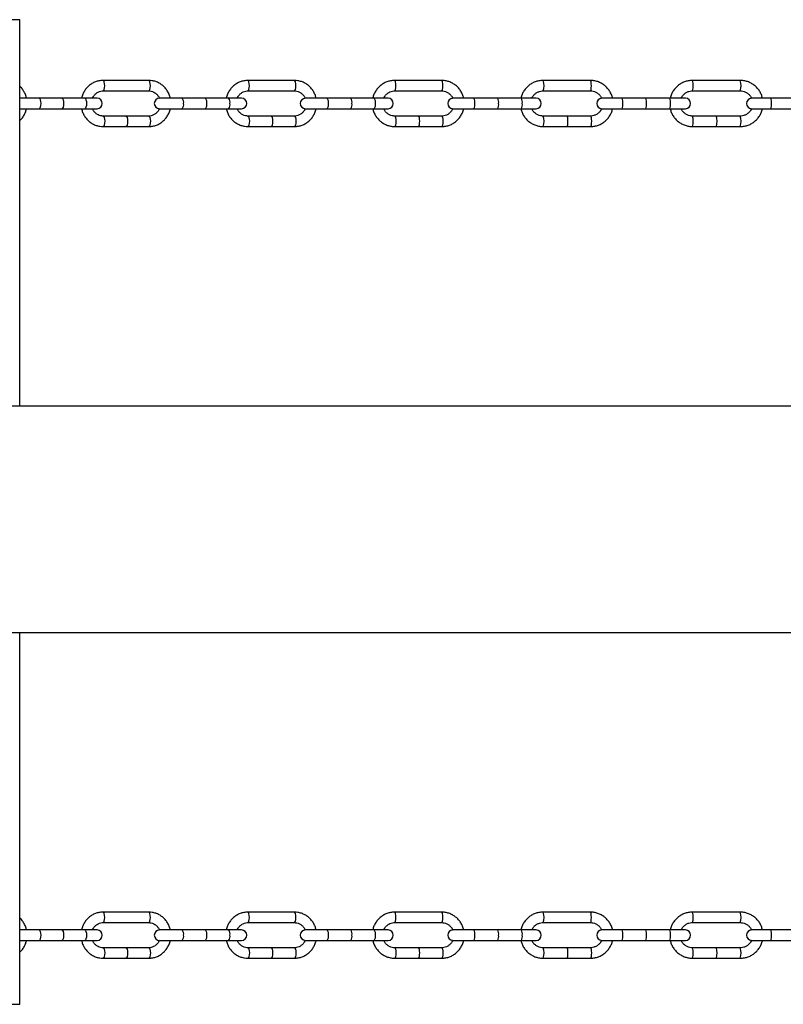
# Model space of a CAD drawing. Units: millimetres. Extents: x -4096 to 4096, y -1753 to 1754.
# Drawn here: x 1145 to 1509, y -231 to 239 of the extents above; entities that cross this region are included whole.
import ezdxf

# ---------------------------------------------------------------- set-up
doc = ezdxf.new("R2010")
doc.units = ezdxf.units.MM

msp = doc.modelspace()

# ---------------------------------------------------------------- linework, layer by layer
at = {"color": 8, "linetype": 'Continuous', "lineweight": 25}
for p, q in [((1145.02, 238.5), (1045.02, 238.5)), ((1045.02, -231.5), (1145.02, -231.5))]:
    msp.add_line(p, q, dxfattribs=at)
at = {"color": 7, "linetype": 'Continuous', "lineweight": 25}
for p, q in [((1145.02, 54), (1145.02, 238.5)), ((1206.63, 209.5), (1184.81, 209.5)), ((1276.12, 209.5), (1253.98, 209.5)), ((1346.45, 209.5), (1324.03, 209.5)), ((1417.43, 209.5), (1394.79, 209.5)), ((1488.93, 209.5), (1466.12, 209.5)), ((1184.81, 204.5), (1206.63, 204.5)), ((1253.98, 204.5), (1276.12, 204.5)), ((1324.03, 204.5), (1346.45, 204.5)), ((1394.79, 204.5), (1417.43, 204.5)), ((1466.12, 204.5), (1488.93, 204.5)), ((1181.92, 201), (1145.02, 201)), ((1250.92, 201), (1212.02, 201)), ((1320.83, 201), (1281.57, 201)), ((1391.48, 201), (1351.93, 201)), ((1462.72, 201), (1422.95, 201)), ((1534.37, 201), (1494.45, 201)), ((1145.02, 196), (1181.92, 196)), ((1212.02, 196), (1250.92, 196)), ((1281.57, 196), (1320.83, 196)), ((1351.93, 196), (1391.48, 196)), ((1422.95, 196), (1462.72, 196)), ((1494.45, 196), (1534.37, 196)), ((1206.63, 192.5), (1184.81, 192.5)), ((1276.12, 192.5), (1253.98, 192.5)), ((1346.45, 192.5), (1324.03, 192.5)), ((1417.43, 192.5), (1394.79, 192.5)), ((1488.93, 192.5), (1466.12, 192.5)), ((1184.81, 187.5), (1206.63, 187.5)), ((1253.98, 187.5), (1276.12, 187.5)), ((1324.03, 187.5), (1346.45, 187.5)), ((1394.79, 187.5), (1417.43, 187.5)), ((1466.12, 187.5), (1488.93, 187.5)), ((2448.5, 54), (200, 54)), ((200, -54), (2448.5, -54)), ((1145.02, -231.5), (1145.02, -54)), ((1206.63, -187.5), (1184.81, -187.5)), ((1276.12, -187.5), (1253.98, -187.5)), ((1346.45, -187.5), (1324.03, -187.5)), ((1417.43, -187.5), (1394.79, -187.5)), ((1488.93, -187.5), (1466.12, -187.5)), ((1184.81, -192.5), (1206.63, -192.5)), ((1253.98, -192.5), (1276.12, -192.5)), ((1324.03, -192.5), (1346.45, -192.5)), ((1394.79, -192.5), (1417.43, -192.5)), ((1466.12, -192.5), (1488.93, -192.5)), ((1181.92, -196), (1145.02, -196)), ((1250.92, -196), (1212.02, -196)), ((1320.83, -196), (1281.57, -196)), ((1391.48, -196), (1351.93, -196)), ((1462.72, -196), (1422.95, -196)), ((1534.37, -196), (1494.45, -196)), ((1145.02, -201), (1181.92, -201)), ((1212.02, -201), (1250.92, -201)), ((1281.57, -201), (1320.83, -201)), ((1351.93, -201), (1391.48, -201)), ((1422.95, -201), (1462.72, -201)), ((1494.45, -201), (1534.37, -201)), ((1206.63, -204.5), (1184.81, -204.5)), ((1276.12, -204.5), (1253.98, -204.5)), ((1346.45, -204.5), (1324.03, -204.5)), ((1417.43, -204.5), (1394.79, -204.5)), ((1488.93, -204.5), (1466.12, -204.5)), ((1184.81, -209.5), (1206.63, -209.5)), ((1253.98, -209.5), (1276.12, -209.5)), ((1324.03, -209.5), (1346.45, -209.5)), ((1394.79, -209.5), (1417.43, -209.5)), ((1466.12, -209.5), (1488.93, -209.5))]:
    msp.add_line(p, q, dxfattribs=at)
at = {"color": 8, "linetype": 'Continuous', "lineweight": 25, "flags": 128}
for points in [[(1184.81, 204.5), (1185.11, 204.69), (1185.37, 205.23), (1185.54, 206.04), (1185.6, 207), (1185.54, 207.96), (1185.37, 208.77), (1185.11, 209.31), (1184.81, 209.5)], [(1206.63, 204.5), (1206.93, 204.69), (1207.19, 205.23), (1207.36, 206.04), (1207.42, 207), (1207.36, 207.96), (1207.19, 208.77), (1206.93, 209.31), (1206.63, 209.5), (1206.63, 209.5)], [(1253.98, 204.5), (1254.24, 204.69), (1254.45, 205.23), (1254.6, 206.04), (1254.65, 207), (1254.6, 207.96), (1254.45, 208.77), (1254.24, 209.31), (1253.98, 209.5)], [(1276.12, 204.5), (1276.38, 204.69), (1276.6, 205.23), (1276.75, 206.04), (1276.8, 207), (1276.75, 207.96), (1276.6, 208.77), (1276.38, 209.31), (1276.12, 209.5), (1276.12, 209.5)], [(1324.03, 204.5), (1324.24, 204.69), (1324.42, 205.23), (1324.54, 206.04), (1324.58, 207), (1324.54, 207.96), (1324.42, 208.77), (1324.24, 209.31), (1324.03, 209.5)], [(1346.45, 204.5), (1346.66, 204.69), (1346.84, 205.23), (1346.96, 206.04), (1347, 207), (1346.96, 207.96), (1346.84, 208.77), (1346.66, 209.31), (1346.45, 209.5)], [(1417.43, 204.5), (1417.6, 204.69), (1417.75, 205.23), (1417.84, 206.04), (1417.87, 207), (1417.84, 207.96), (1417.75, 208.77), (1417.6, 209.31), (1417.43, 209.5), (1417.43, 209.5)], [(1154.28, 201), (1154.58, 200.81), (1154.84, 200.27), (1155.01, 199.46), (1155.07, 198.5)], [(1155.07, 198.5), (1155.01, 197.54), (1154.84, 196.73), (1154.58, 196.19), (1154.28, 196)], [(1165.19, 201), (1165.49, 200.81), (1165.75, 200.27), (1165.92, 199.46), (1165.98, 198.5)], [(1165.98, 198.5), (1165.92, 197.54), (1165.75, 196.73), (1165.49, 196.19), (1165.19, 196)], [(1176.1, 201), (1176.41, 200.81), (1176.66, 200.27), (1176.83, 199.46), (1176.89, 198.5)], [(1176.89, 198.5), (1176.83, 197.54), (1176.66, 196.73), (1176.41, 196.19), (1176.1, 196)], [(1184.81, 192.5), (1185.11, 192.31), (1185.37, 191.77), (1185.54, 190.96), (1185.6, 190), (1185.54, 189.04), (1185.37, 188.23), (1185.11, 187.69), (1184.81, 187.5)], [(1195.72, 192.5), (1196.02, 192.31), (1196.28, 191.77), (1196.45, 190.96), (1196.51, 190), (1196.45, 189.04), (1196.28, 188.23), (1196.02, 187.69), (1195.72, 187.5), (1195.72, 187.5)], [(1206.63, 192.5), (1206.93, 192.31), (1207.19, 191.77), (1207.36, 190.96), (1207.42, 190), (1207.36, 189.04), (1207.19, 188.23), (1206.93, 187.69), (1206.63, 187.5), (1206.63, 187.5)], [(1253.98, 192.5), (1254.24, 192.31), (1254.45, 191.77), (1254.6, 190.96), (1254.65, 190), (1254.6, 189.04), (1254.45, 188.23), (1254.24, 187.69), (1253.98, 187.5)], [(1265.05, 192.5), (1265.31, 192.31), (1265.53, 191.77), (1265.67, 190.96), (1265.73, 190), (1265.67, 189.04), (1265.53, 188.23), (1265.31, 187.69), (1265.05, 187.5), (1265.05, 187.5)], [(1276.12, 192.5), (1276.38, 192.31), (1276.6, 191.77), (1276.75, 190.96), (1276.8, 190), (1276.75, 189.04), (1276.6, 188.23), (1276.38, 187.69), (1276.12, 187.5), (1276.12, 187.5)], [(1324.03, 192.5), (1324.24, 192.31), (1324.42, 191.77), (1324.54, 190.96), (1324.58, 190), (1324.54, 189.04), (1324.42, 188.23), (1324.24, 187.69), (1324.03, 187.5)], [(1335.24, 192.5), (1335.45, 192.31), (1335.63, 191.77), (1335.75, 190.96), (1335.79, 190), (1335.75, 189.04), (1335.63, 188.23), (1335.45, 187.69), (1335.24, 187.5)], [(1346.45, 192.5), (1346.66, 192.31), (1346.84, 191.77), (1346.96, 190.96), (1347, 190), (1346.96, 189.04), (1346.84, 188.23), (1346.66, 187.69), (1346.45, 187.5)], [(1406.11, 192.5), (1406.28, 192.31), (1406.43, 191.77), (1406.52, 190.96), (1406.55, 190), (1406.52, 189.04), (1406.43, 188.23), (1406.28, 187.69), (1406.11, 187.5), (1406.11, 187.5)], [(1417.43, 192.5), (1417.6, 192.31), (1417.75, 191.77), (1417.84, 190.96), (1417.87, 190), (1417.84, 189.04), (1417.75, 188.23), (1417.6, 187.69), (1417.43, 187.5), (1417.43, 187.5)], [(1184.81, -192.5), (1185.11, -192.31), (1185.37, -191.77), (1185.54, -190.96), (1185.6, -190), (1185.54, -189.04), (1185.37, -188.23), (1185.11, -187.69), (1184.81, -187.5)], [(1206.63, -192.5), (1206.93, -192.31), (1207.19, -191.77), (1207.36, -190.96), (1207.42, -190), (1207.36, -189.04), (1207.19, -188.23), (1206.93, -187.69), (1206.63, -187.5), (1206.63, -187.5)], [(1253.98, -192.5), (1254.24, -192.31), (1254.45, -191.77), (1254.6, -190.96), (1254.65, -190), (1254.6, -189.04), (1254.45, -188.23), (1254.24, -187.69), (1253.98, -187.5)], [(1276.12, -192.5), (1276.38, -192.31), (1276.6, -191.77), (1276.75, -190.96), (1276.8, -190), (1276.75, -189.04), (1276.6, -188.23), (1276.38, -187.69), (1276.12, -187.5), (1276.12, -187.5)], [(1324.03, -192.5), (1324.24, -192.31), (1324.42, -191.77), (1324.54, -190.96), (1324.58, -190), (1324.54, -189.04), (1324.42, -188.23), (1324.24, -187.69), (1324.03, -187.5)], [(1346.45, -192.5), (1346.66, -192.31), (1346.84, -191.77), (1346.96, -190.96), (1347, -190), (1346.96, -189.04), (1346.84, -188.23), (1346.66, -187.69), (1346.45, -187.5)], [(1417.43, -192.5), (1417.6, -192.31), (1417.75, -191.77), (1417.84, -190.96), (1417.87, -190), (1417.84, -189.04), (1417.75, -188.23), (1417.6, -187.69), (1417.43, -187.5), (1417.43, -187.5)], [(1154.28, -196), (1154.58, -196.19), (1154.84, -196.73), (1155.01, -197.54), (1155.07, -198.5)], [(1165.19, -196), (1165.49, -196.19), (1165.75, -196.73), (1165.92, -197.54), (1165.98, -198.5)], [(1176.1, -196), (1176.41, -196.19), (1176.66, -196.73), (1176.83, -197.54), (1176.89, -198.5)], [(1155.07, -198.5), (1155.01, -199.46), (1154.84, -200.27), (1154.58, -200.81), (1154.28, -201)], [(1165.98, -198.5), (1165.92, -199.46), (1165.75, -200.27), (1165.49, -200.81), (1165.19, -201)], [(1176.89, -198.5), (1176.83, -199.46), (1176.66, -200.27), (1176.41, -200.81), (1176.1, -201)], [(1184.81, -204.5), (1185.11, -204.69), (1185.37, -205.23), (1185.54, -206.04), (1185.6, -207), (1185.54, -207.96), (1185.37, -208.77), (1185.11, -209.31), (1184.81, -209.5)], [(1195.72, -204.5), (1196.02, -204.69), (1196.28, -205.23), (1196.45, -206.04), (1196.51, -207), (1196.45, -207.96), (1196.28, -208.77), (1196.02, -209.31), (1195.72, -209.5), (1195.72, -209.5)], [(1206.63, -204.5), (1206.93, -204.69), (1207.19, -205.23), (1207.36, -206.04), (1207.42, -207), (1207.36, -207.96), (1207.19, -208.77), (1206.93, -209.31), (1206.63, -209.5), (1206.63, -209.5)], [(1253.98, -204.5), (1254.24, -204.69), (1254.45, -205.23), (1254.6, -206.04), (1254.65, -207), (1254.6, -207.96), (1254.45, -208.77), (1254.24, -209.31), (1253.98, -209.5)], [(1265.05, -204.5), (1265.31, -204.69), (1265.53, -205.23), (1265.67, -206.04), (1265.73, -207), (1265.67, -207.96), (1265.53, -208.77), (1265.31, -209.31), (1265.05, -209.5), (1265.05, -209.5)], [(1276.12, -204.5), (1276.38, -204.69), (1276.6, -205.23), (1276.75, -206.04), (1276.8, -207), (1276.75, -207.96), (1276.6, -208.77), (1276.38, -209.31), (1276.12, -209.5), (1276.12, -209.5)], [(1324.03, -204.5), (1324.24, -204.69), (1324.42, -205.23), (1324.54, -206.04), (1324.58, -207), (1324.54, -207.96), (1324.42, -208.77), (1324.24, -209.31), (1324.03, -209.5)], [(1335.24, -204.5), (1335.45, -204.69), (1335.63, -205.23), (1335.75, -206.04), (1335.79, -207), (1335.75, -207.96), (1335.63, -208.77), (1335.45, -209.31), (1335.24, -209.5)], [(1346.45, -204.5), (1346.66, -204.69), (1346.84, -205.23), (1346.96, -206.04), (1347, -207), (1346.96, -207.96), (1346.84, -208.77), (1346.66, -209.31), (1346.45, -209.5)], [(1406.11, -204.5), (1406.28, -204.69), (1406.43, -205.23), (1406.52, -206.04), (1406.55, -207), (1406.52, -207.96), (1406.43, -208.77), (1406.28, -209.31), (1406.11, -209.5), (1406.11, -209.5)], [(1417.43, -204.5), (1417.6, -204.69), (1417.75, -205.23), (1417.84, -206.04), (1417.87, -207), (1417.84, -207.96), (1417.75, -208.77), (1417.6, -209.31), (1417.43, -209.5), (1417.43, -209.5)]]:
    msp.add_lwpolyline(points, dxfattribs=at)
at = {"color": 8, "linetype": 'Continuous', "lineweight": 25}
for centre, radius, start, end in [((1389.25, 207), 6.08, 335.7598, 24.2805), ((1458.42, 207), 8.09, 342.0224, 18.0004), ((1481.24, 207), 8.08, 341.9775, 18.0225), ((1220.42, 199.08), 2.88, 348.3988, 41.7903), ((1220.42, 197.92), 2.88, 318.2097, 11.6012), ((1231.49, 199.08), 2.88, 348.3988, 41.7903), ((1231.49, 197.92), 2.88, 318.2097, 11.6012), ((1242.57, 199.08), 2.88, 348.3988, 41.7903), ((1242.57, 197.92), 2.88, 318.2097, 11.6012), ((1289.15, 199.09), 3.27, 349.5461, 35.6188), ((1289.15, 197.91), 3.27, 324.3812, 10.4539), ((1300.36, 199.09), 3.27, 349.5461, 35.6188), ((1300.36, 197.91), 3.27, 324.3812, 10.4539), ((1311.57, 199.09), 3.27, 349.5461, 35.6188), ((1311.57, 197.91), 3.27, 324.3812, 10.4539), ((1358.4, 199.11), 3.92, 351.124, 28.8593), ((1358.4, 197.89), 3.92, 331.1407, 8.876), ((1369.72, 199.11), 3.92, 351.124, 28.8593), ((1369.72, 197.89), 3.92, 331.1407, 8.876), ((1381.04, 199.11), 3.92, 351.124, 28.8593), ((1381.04, 197.89), 3.92, 331.1407, 8.876), ((1427.73, 199.11), 5.13, 353.1227, 21.5494), ((1427.73, 197.89), 5.13, 338.4506, 6.8773), ((1439.13, 199.11), 5.13, 353.1227, 21.5494), ((1439.13, 197.89), 5.13, 338.4506, 6.8773), ((1450.54, 199.11), 5.13, 353.1227, 21.5494), ((1450.54, 197.89), 5.13, 338.4506, 6.8773), ((1495.97, 199.12), 7.89, 355.4872, 13.7758), ((1495.97, 197.88), 7.89, 346.2242, 4.5128), ((1389.25, 190), 6.08, 335.7205, 24.2381), ((1458.42, 190), 8.1, 342.0002, 17.9762), ((1469.84, 190), 8.08, 341.9775, 18.0225), ((1481.24, 190), 8.08, 341.9775, 18.0225), ((1389.25, -190), 6.08, 335.7598, 24.2805), ((1458.42, -190), 8.09, 342.0224, 18.0004), ((1481.24, -190), 8.08, 341.9775, 18.0225), ((1220.42, -197.92), 2.88, 348.3988, 41.7903), ((1231.49, -197.92), 2.88, 348.3988, 41.7903), ((1242.57, -197.92), 2.88, 348.3988, 41.7903), ((1289.15, -197.91), 3.27, 349.5461, 35.6188), ((1300.36, -197.91), 3.27, 349.5461, 35.6188), ((1311.57, -197.91), 3.27, 349.5461, 35.6188), ((1358.4, -197.89), 3.92, 351.124, 28.8593), ((1369.72, -197.89), 3.92, 351.124, 28.8593), ((1381.04, -197.89), 3.92, 351.124, 28.8593), ((1427.73, -197.89), 5.13, 353.1227, 21.5494), ((1439.13, -197.89), 5.13, 353.1227, 21.5494), ((1450.54, -197.89), 5.13, 353.1227, 21.5494), ((1495.97, -197.88), 7.89, 355.4872, 13.7758), ((1220.42, -199.08), 2.88, 318.2097, 11.6012), ((1231.49, -199.08), 2.88, 318.2097, 11.6012), ((1242.57, -199.08), 2.88, 318.2097, 11.6012), ((1289.15, -199.09), 3.27, 324.3812, 10.4539), ((1300.36, -199.09), 3.27, 324.3812, 10.4539), ((1311.57, -199.09), 3.27, 324.3812, 10.4539), ((1358.4, -199.11), 3.92, 331.1407, 8.876), ((1369.72, -199.11), 3.92, 331.1407, 8.876), ((1381.04, -199.11), 3.92, 331.1407, 8.876), ((1427.73, -199.11), 5.13, 338.4506, 6.8773), ((1439.13, -199.11), 5.13, 338.4506, 6.8773), ((1450.54, -199.11), 5.13, 338.4506, 6.8773), ((1495.97, -199.12), 7.89, 346.2242, 4.5128), ((1389.25, -207), 6.08, 335.7205, 24.2381), ((1458.42, -207), 8.1, 342.0002, 17.9762), ((1469.84, -207), 8.08, 341.9775, 18.0225), ((1481.24, -207), 8.08, 341.9775, 18.0225)]:
    msp.add_arc(centre, radius, start, end, dxfattribs=at)
at = {"color": 7, "linetype": 'Continuous', "lineweight": 25}
for centre, start, end in [((1181.92, 198.5), 270, 90), ((1211.77, 198.5), 90, 270), ((1250.92, 198.5), 270, 90), ((1281.41, 198.5), 91.1899, 268.8101), ((1320.83, 198.5), 270, 90), ((1351.84, 198.5), 92.7863, 267.2137), ((1391.48, 198.5), 270, 90), ((1422.91, 198.5), 93.1682, 266.8318), ((1462.72, 198.5), 270, 90), ((1494.45, 198.5), 92.312, 267.688), ((1181.92, -198.5), 270, 90), ((1211.77, -198.5), 90, 270), ((1250.92, -198.5), 270, 90), ((1281.41, -198.5), 91.1899, 268.8101), ((1320.83, -198.5), 270, 90), ((1351.84, -198.5), 92.7863, 267.2137), ((1391.48, -198.5), 270, 90), ((1422.91, -198.5), 93.1682, 266.8318), ((1462.72, -198.5), 270, 90), ((1494.45, -198.5), 92.312, 267.688)]:
    msp.add_arc(centre, 2.5, start, end, dxfattribs=at)
for points, knots in [([(1184.81, 209.5), (1184.45, 209.49), (1183.49, 209.46), (1181.96, 209.14), (1180.28, 208.5), (1178.72, 207.56), (1177.35, 206.36), (1176.18, 204.94), (1175.27, 203.33), (1174.73, 202), (1174.59, 201.19), (1174.55, 201)], [0, 0, 0, 0, 0.075944, 0.201775, 0.327655, 0.453624, 0.579798, 0.706252, 0.833021, 0.9601, 1, 1, 1, 1]), ([(1216.92, 201), (1216.76, 201.6), (1216.43, 202.79), (1215.58, 204.45), (1214.48, 205.95), (1213.15, 207.23), (1211.63, 208.25), (1209.97, 208.99), (1208.28, 209.43), (1207.16, 209.48), (1206.63, 209.5)], [0, 0, 0, 0, 0.126262, 0.253989, 0.381596, 0.508993, 0.6361, 0.762867, 0.889291, 1, 1, 1, 1]), ([(1253.98, 209.5), (1253.61, 209.49), (1252.65, 209.46), (1251.1, 209.15), (1249.4, 208.5), (1247.83, 207.56), (1246.43, 206.36), (1245.25, 204.94), (1244.33, 203.33), (1243.78, 201.99), (1243.64, 201.19), (1243.61, 201)], [0, 0, 0, 0, 0.0757704, 0.2017779, 0.3278468, 0.4539737, 0.5802393, 0.7067011, 0.8333887, 0.9603045, 1, 1, 1, 1]), ([(1286.53, 201), (1286.36, 201.59), (1286.04, 202.79), (1285.17, 204.44), (1284.07, 205.94), (1282.72, 207.22), (1281.19, 208.25), (1279.52, 208.98), (1277.81, 209.42), (1276.66, 209.48), (1276.12, 209.5)], [0, 0, 0, 0, 0.12577, 0.253152, 0.380439, 0.507569, 0.634486, 0.761163, 0.8876, 1, 1, 1, 1]), ([(1324.03, 209.5), (1323.66, 209.49), (1322.69, 209.46), (1321.12, 209.15), (1319.41, 208.5), (1317.82, 207.56), (1316.41, 206.36), (1315.21, 204.94), (1314.29, 203.33), (1313.73, 201.99), (1313.59, 201.19), (1313.56, 201)], [0, 0, 0, 0, 0.075627, 0.201776, 0.327996, 0.454253, 0.580598, 0.707073, 0.833701, 0.960485, 1, 1, 1, 1]), ([(1356.95, 201), (1356.78, 201.59), (1356.45, 202.79), (1355.58, 204.44), (1354.47, 205.93), (1353.12, 207.21), (1351.58, 208.24), (1349.89, 208.98), (1348.16, 209.42), (1347, 209.48), (1346.45, 209.5)], [0, 0, 0, 0, 0.1253504, 0.2524417, 0.3794647, 0.5063765, 0.6331441, 0.7597506, 0.8861987, 1, 1, 1, 1]), ([(1394.79, 209.5), (1394.43, 209.49), (1393.45, 209.46), (1391.87, 209.15), (1390.14, 208.5), (1388.54, 207.56), (1387.12, 206.36), (1385.91, 204.94), (1384.99, 203.33), (1384.42, 201.99), (1384.28, 201.19), (1384.25, 201)], [0, 0, 0, 0, 0.075513, 0.201771, 0.328109, 0.454469, 0.580881, 0.707371, 0.833955, 0.960637, 1, 1, 1, 1]), ([(1428.01, 201), (1427.85, 201.59), (1427.52, 202.78), (1426.64, 204.43), (1425.52, 205.93), (1424.16, 207.2), (1422.61, 208.23), (1420.91, 208.97), (1419.17, 209.42), (1417.99, 209.47), (1417.43, 209.5)], [0, 0, 0, 0, 0.125008, 0.251864, 0.378675, 0.505416, 0.632068, 0.758621, 0.885078, 1, 1, 1, 1]), ([(1466.12, 209.5), (1465.75, 209.49), (1464.76, 209.46), (1463.18, 209.15), (1461.44, 208.5), (1459.83, 207.56), (1458.4, 206.36), (1457.19, 204.94), (1456.25, 203.33), (1455.69, 201.99), (1455.54, 201.19), (1455.51, 201)], [0, 0, 0, 0, 0.0754272, 0.2017648, 0.3281913, 0.454628, 0.5810917, 0.7075962, 0.8341502, 0.9607568, 1, 1, 1, 1]), ([(1499.57, 201), (1499.4, 201.59), (1499.06, 202.78), (1498.19, 204.43), (1497.06, 205.92), (1495.7, 207.2), (1494.14, 208.23), (1492.43, 208.97), (1490.68, 209.42), (1489.49, 209.47), (1488.93, 209.5)], [0, 0, 0, 0, 0.1247442, 0.2514209, 0.3780731, 0.5046871, 0.6312534, 0.7577678, 0.8842323, 1, 1, 1, 1]), ([(1148.28, 201), (1148.12, 201.6), (1147.8, 202.8), (1146.95, 204.45), (1146.02, 205.79), (1145.3, 206.45), (1145.02, 206.71)], [0, 0, 0, 0, 0.27481, 0.552444, 0.829777, 1, 1, 1, 1]), ([(1179.78, 201), (1179.9, 201.28), (1180.2, 201.98), (1180.96, 202.89), (1181.96, 203.72), (1183.12, 204.27), (1184.09, 204.48), (1184.66, 204.5), (1184.81, 204.5)], [0, 0, 0, 0, 0.134235, 0.330361, 0.527731, 0.726996, 0.928558, 1, 1, 1, 1]), ([(1206.63, 204.5), (1206.82, 204.49), (1207.42, 204.47), (1208.44, 204.23), (1209.61, 203.63), (1210.61, 202.76), (1211.32, 201.84), (1211.59, 201.17), (1211.68, 200.93)], [0, 0, 0, 0, 0.0869101, 0.2889473, 0.4906549, 0.6905625, 0.8883513, 1, 1, 1, 1]), ([(1248.84, 201), (1248.97, 201.29), (1249.28, 201.99), (1250.06, 202.91), (1251.09, 203.73), (1252.29, 204.28), (1253.27, 204.48), (1253.84, 204.5), (1253.98, 204.5)], [0, 0, 0, 0, 0.137342, 0.335057, 0.533785, 0.733952, 0.935744, 1, 1, 1, 1]), ([(1276.12, 204.5), (1276.31, 204.49), (1276.93, 204.47), (1277.98, 204.23), (1279.17, 203.63), (1280.19, 202.76), (1280.92, 201.83), (1281.19, 201.16), (1281.29, 200.91)], [0, 0, 0, 0, 0.086936, 0.287628, 0.488257, 0.687709, 0.885672, 1, 1, 1, 1]), ([(1318.8, 201), (1318.93, 201.29), (1319.25, 202), (1320.06, 202.93), (1321.12, 203.75), (1322.34, 204.29), (1323.33, 204.49), (1323.9, 204.5), (1324.03, 204.5)], [0, 0, 0, 0, 0.140121, 0.339189, 0.539012, 0.739846, 0.941758, 1, 1, 1, 1]), ([(1346.45, 204.5), (1346.64, 204.49), (1347.27, 204.47), (1348.33, 204.22), (1349.55, 203.63), (1350.58, 202.76), (1351.33, 201.83), (1351.61, 201.15), (1351.71, 200.9)], [0, 0, 0, 0, 0.087019, 0.28678, 0.486652, 0.685791, 0.883948, 1, 1, 1, 1]), ([(1389.49, 201), (1389.63, 201.3), (1389.96, 202.01), (1390.78, 202.94), (1391.86, 203.76), (1393.1, 204.3), (1394.11, 204.49), (1394.68, 204.5), (1394.79, 204.5)], [0, 0, 0, 0, 0.142494, 0.342663, 0.543336, 0.744648, 0.946612, 1, 1, 1, 1]), ([(1417.43, 204.5), (1417.63, 204.49), (1418.27, 204.47), (1419.35, 204.22), (1420.58, 203.63), (1421.63, 202.76), (1422.39, 201.83), (1422.67, 201.15), (1422.77, 200.9)], [0, 0, 0, 0, 0.087157, 0.286364, 0.485791, 0.684799, 0.883213, 1, 1, 1, 1]), ([(1460.76, 201), (1460.9, 201.3), (1461.23, 202.01), (1462.07, 202.95), (1463.17, 203.77), (1464.41, 204.3), (1465.42, 204.49), (1465.98, 204.5), (1466.12, 204.5)], [0, 0, 0, 0, 0.144374, 0.345376, 0.54666, 0.748289, 0.940161, 1, 1, 1, 1]), ([(1488.93, 204.5), (1489.12, 204.49), (1489.78, 204.47), (1490.86, 204.22), (1492.11, 203.63), (1493.17, 202.76), (1493.93, 201.83), (1494.21, 201.15), (1494.32, 200.91)], [0, 0, 0, 0, 0.087349, 0.286351, 0.485641, 0.684722, 0.883494, 1, 1, 1, 1]), ([(1145.02, 190.29), (1145.17, 190.41), (1145.78, 190.93), (1146.64, 192.07), (1147.54, 193.66), (1148.08, 195), (1148.22, 195.81), (1148.25, 196)], [0, 0, 0, 0, 0.088414, 0.362402, 0.6373, 0.91307, 1, 1, 1, 1]), ([(1174.52, 196), (1174.68, 195.4), (1175.01, 194.21), (1175.86, 192.55), (1176.96, 191.05), (1178.29, 189.77), (1179.81, 188.75), (1181.47, 188.01), (1183.16, 187.57), (1184.28, 187.52), (1184.81, 187.5)], [0, 0, 0, 0, 0.126262, 0.253989, 0.381596, 0.508993, 0.6361, 0.762867, 0.889291, 1, 1, 1, 1]), ([(1184.81, 192.5), (1184.63, 192.51), (1184.02, 192.53), (1183, 192.77), (1181.83, 193.37), (1180.83, 194.24), (1180.13, 195.14), (1179.88, 195.78), (1179.79, 196)], [0, 0, 0, 0, 0.08789, 0.292206, 0.496189, 0.698351, 0.898371, 1, 1, 1, 1]), ([(1211.69, 196.07), (1211.56, 195.76), (1211.25, 195.05), (1210.48, 194.1), (1209.48, 193.28), (1208.32, 192.73), (1207.35, 192.52), (1206.78, 192.5), (1206.63, 192.5)], [0, 0, 0, 0, 0.143907, 0.337841, 0.533007, 0.730045, 0.929356, 1, 1, 1, 1]), ([(1206.63, 187.5), (1206.99, 187.51), (1207.95, 187.54), (1209.48, 187.86), (1211.16, 188.5), (1212.72, 189.44), (1214.09, 190.64), (1215.26, 192.06), (1216.17, 193.67), (1216.71, 195), (1216.85, 195.81), (1216.89, 196)], [0, 0, 0, 0, 0.0759443, 0.2017748, 0.3276548, 0.4536243, 0.5797977, 0.7062519, 0.8330209, 0.9601004, 1, 1, 1, 1]), ([(1243.57, 196), (1243.74, 195.41), (1244.07, 194.21), (1244.93, 192.56), (1246.03, 191.06), (1247.38, 189.78), (1248.91, 188.75), (1250.59, 188.02), (1252.29, 187.58), (1253.44, 187.52), (1253.98, 187.5)], [0, 0, 0, 0, 0.12577, 0.253152, 0.380439, 0.507569, 0.634486, 0.761163, 0.8876, 1, 1, 1, 1]), ([(1253.98, 192.5), (1253.79, 192.51), (1253.17, 192.53), (1252.13, 192.77), (1250.93, 193.37), (1249.91, 194.24), (1249.2, 195.14), (1248.94, 195.78), (1248.85, 196)], [0, 0, 0, 0, 0.088146, 0.29163, 0.495051, 0.697278, 0.897995, 1, 1, 1, 1]), ([(1281.3, 196.09), (1281.16, 195.77), (1280.84, 195.04), (1280.04, 194.09), (1279.01, 193.27), (1277.82, 192.72), (1276.83, 192.52), (1276.26, 192.5), (1276.12, 192.5)], [0, 0, 0, 0, 0.149203, 0.344199, 0.540195, 0.73761, 0.936628, 1, 1, 1, 1]), ([(1276.12, 187.5), (1276.49, 187.51), (1277.45, 187.54), (1279, 187.85), (1280.71, 188.5), (1282.28, 189.44), (1283.67, 190.64), (1284.85, 192.06), (1285.77, 193.67), (1286.32, 195.01), (1286.46, 195.81), (1286.5, 196)], [0, 0, 0, 0, 0.07577, 0.201778, 0.327847, 0.453974, 0.580239, 0.706701, 0.833389, 0.960304, 1, 1, 1, 1]), ([(1313.53, 196), (1313.69, 195.41), (1314.02, 194.21), (1314.89, 192.56), (1316, 191.07), (1317.35, 189.79), (1318.9, 188.76), (1320.59, 188.02), (1322.32, 187.58), (1323.48, 187.52), (1324.03, 187.5)], [0, 0, 0, 0, 0.1253504, 0.2524417, 0.3794647, 0.5063765, 0.6331441, 0.7597506, 0.8861987, 1, 1, 1, 1]), ([(1324.03, 192.5), (1323.83, 192.51), (1323.2, 192.53), (1322.14, 192.78), (1320.93, 193.37), (1319.89, 194.24), (1319.16, 195.14), (1318.9, 195.78), (1318.81, 196)], [0, 0, 0, 0, 0.088365, 0.291216, 0.494178, 0.696398, 0.897619, 1, 1, 1, 1]), ([(1351.72, 196.09), (1351.57, 195.77), (1351.24, 195.03), (1350.42, 194.07), (1349.36, 193.25), (1348.14, 192.71), (1347.14, 192.51), (1346.57, 192.5), (1346.45, 192.5)], [0, 0, 0, 0, 0.153243, 0.349273, 0.546047, 0.743816, 0.942646, 1, 1, 1, 1]), ([(1346.45, 187.5), (1346.81, 187.51), (1347.78, 187.54), (1349.35, 187.85), (1351.07, 188.5), (1352.65, 189.44), (1354.06, 190.64), (1355.26, 192.06), (1356.18, 193.67), (1356.74, 195.01), (1356.88, 195.81), (1356.92, 196)], [0, 0, 0, 0, 0.0756271, 0.2017756, 0.3279963, 0.4542526, 0.5805983, 0.7070734, 0.8337007, 0.9604849, 1, 1, 1, 1]), ([(1384.25, 195.88), (1384.41, 195.33), (1384.73, 194.18), (1385.59, 192.57), (1386.71, 191.07), (1388.06, 189.8), (1389.62, 188.77), (1391.32, 188.03), (1393.06, 187.58), (1394.23, 187.53), (1394.79, 187.5)], [0, 0, 0, 0, 0.117501, 0.245445, 0.373345, 0.501173, 0.628911, 0.75655, 0.884092, 1, 1, 1, 1]), ([(1394.79, 192.5), (1394.6, 192.51), (1393.95, 192.53), (1392.88, 192.78), (1391.65, 193.37), (1390.6, 194.24), (1389.86, 195.14), (1389.59, 195.78), (1389.5, 196)], [0, 0, 0, 0, 0.088545, 0.290924, 0.493527, 0.695703, 0.897277, 1, 1, 1, 1]), ([(1422.78, 196.1), (1422.63, 195.77), (1422.29, 195.02), (1421.45, 194.06), (1420.37, 193.24), (1419.12, 192.7), (1418.12, 192.51), (1417.55, 192.5), (1417.43, 192.5)], [0, 0, 0, 0, 0.155959, 0.352985, 0.550507, 0.748658, 0.94745, 1, 1, 1, 1]), ([(1417.43, 187.5), (1417.8, 187.51), (1418.78, 187.54), (1420.36, 187.85), (1422.09, 188.5), (1423.69, 189.44), (1425.11, 190.64), (1426.31, 192.06), (1427.24, 193.67), (1427.8, 195.01), (1427.95, 195.81), (1427.98, 196)], [0, 0, 0, 0, 0.075513, 0.201771, 0.328109, 0.454469, 0.580881, 0.707371, 0.833955, 0.960637, 1, 1, 1, 1]), ([(1455.48, 196), (1455.64, 195.41), (1455.98, 194.22), (1456.85, 192.57), (1457.98, 191.08), (1459.34, 189.8), (1460.9, 188.77), (1462.61, 188.03), (1464.37, 187.58), (1465.55, 187.53), (1466.12, 187.5)], [0, 0, 0, 0, 0.124744, 0.251421, 0.378073, 0.504687, 0.631253, 0.757768, 0.884232, 1, 1, 1, 1]), ([(1466.12, 192.5), (1465.92, 192.51), (1465.27, 192.53), (1464.18, 192.78), (1462.94, 193.37), (1461.88, 194.25), (1461.13, 195.14), (1460.86, 195.78), (1460.77, 196)], [0, 0, 0, 0, 0.088684, 0.290727, 0.493063, 0.695185, 0.896995, 1, 1, 1, 1]), ([(1494.33, 196.09), (1494.17, 195.76), (1493.83, 195.02), (1492.97, 194.05), (1491.87, 193.23), (1490.63, 192.7), (1489.62, 192.51), (1489.06, 192.5), (1488.93, 192.5)], [0, 0, 0, 0, 0.157047, 0.355072, 0.553374, 0.752017, 0.941048, 1, 1, 1, 1]), ([(1488.93, 187.5), (1489.29, 187.51), (1490.28, 187.54), (1491.86, 187.85), (1493.61, 188.5), (1495.22, 189.44), (1496.64, 190.64), (1497.86, 192.06), (1498.79, 193.67), (1499.35, 195.01), (1499.5, 195.81), (1499.53, 196)], [0, 0, 0, 0, 0.075427, 0.201765, 0.328191, 0.454628, 0.581092, 0.707596, 0.83415, 0.960757, 1, 1, 1, 1]), ([(1184.81, -187.5), (1184.45, -187.51), (1183.49, -187.54), (1181.96, -187.86), (1180.28, -188.5), (1178.72, -189.44), (1177.35, -190.64), (1176.18, -192.06), (1175.27, -193.67), (1174.73, -195), (1174.59, -195.81), (1174.55, -196)], [0, 0, 0, 0, 0.075944, 0.201775, 0.327655, 0.453624, 0.579798, 0.706252, 0.833021, 0.9601, 1, 1, 1, 1]), ([(1216.92, -196), (1216.76, -195.4), (1216.43, -194.21), (1215.58, -192.55), (1214.48, -191.05), (1213.15, -189.77), (1211.63, -188.75), (1209.97, -188.01), (1208.28, -187.57), (1207.16, -187.52), (1206.63, -187.5)], [0, 0, 0, 0, 0.126262, 0.253989, 0.381596, 0.508993, 0.6361, 0.762867, 0.889291, 1, 1, 1, 1]), ([(1253.98, -187.5), (1253.61, -187.51), (1252.65, -187.54), (1251.1, -187.85), (1249.4, -188.5), (1247.83, -189.44), (1246.43, -190.64), (1245.25, -192.06), (1244.33, -193.67), (1243.78, -195.01), (1243.64, -195.81), (1243.61, -196)], [0, 0, 0, 0, 0.07577, 0.201778, 0.327847, 0.453974, 0.580239, 0.706701, 0.833389, 0.960304, 1, 1, 1, 1]), ([(1286.53, -196), (1286.36, -195.41), (1286.04, -194.21), (1285.17, -192.56), (1284.07, -191.06), (1282.72, -189.78), (1281.19, -188.75), (1279.52, -188.02), (1277.81, -187.58), (1276.66, -187.52), (1276.12, -187.5)], [0, 0, 0, 0, 0.12577, 0.253152, 0.380439, 0.507569, 0.634486, 0.761163, 0.8876, 1, 1, 1, 1]), ([(1324.03, -187.5), (1323.66, -187.51), (1322.69, -187.54), (1321.12, -187.85), (1319.41, -188.5), (1317.82, -189.44), (1316.41, -190.64), (1315.21, -192.06), (1314.29, -193.67), (1313.73, -195.01), (1313.59, -195.81), (1313.56, -196)], [0, 0, 0, 0, 0.0756271, 0.2017756, 0.3279963, 0.4542526, 0.5805983, 0.7070734, 0.8337007, 0.9604849, 1, 1, 1, 1]), ([(1356.95, -196), (1356.78, -195.41), (1356.45, -194.21), (1355.58, -192.56), (1354.47, -191.07), (1353.12, -189.79), (1351.58, -188.76), (1349.89, -188.02), (1348.16, -187.58), (1347, -187.52), (1346.45, -187.5)], [0, 0, 0, 0, 0.1253504, 0.2524417, 0.3794647, 0.5063765, 0.6331441, 0.7597506, 0.8861987, 1, 1, 1, 1]), ([(1394.79, -187.5), (1394.43, -187.51), (1393.45, -187.54), (1391.87, -187.85), (1390.14, -188.5), (1388.54, -189.44), (1387.12, -190.64), (1385.91, -192.06), (1384.99, -193.67), (1384.42, -195.01), (1384.28, -195.81), (1384.25, -196)], [0, 0, 0, 0, 0.075513, 0.201771, 0.328109, 0.454469, 0.580881, 0.707371, 0.833955, 0.960637, 1, 1, 1, 1]), ([(1428.01, -196), (1427.85, -195.41), (1427.52, -194.22), (1426.64, -192.57), (1425.52, -191.07), (1424.16, -189.8), (1422.61, -188.77), (1420.91, -188.03), (1419.17, -187.58), (1417.99, -187.53), (1417.43, -187.5)], [0, 0, 0, 0, 0.125008, 0.251864, 0.378675, 0.505416, 0.632068, 0.758621, 0.885078, 1, 1, 1, 1]), ([(1466.12, -187.5), (1465.75, -187.51), (1464.76, -187.54), (1463.18, -187.85), (1461.44, -188.5), (1459.83, -189.44), (1458.4, -190.64), (1457.19, -192.06), (1456.25, -193.67), (1455.69, -195.01), (1455.54, -195.81), (1455.51, -196)], [0, 0, 0, 0, 0.0754272, 0.2017648, 0.3281913, 0.454628, 0.5810917, 0.7075962, 0.8341502, 0.9607568, 1, 1, 1, 1]), ([(1499.57, -196), (1499.4, -195.41), (1499.06, -194.22), (1498.19, -192.57), (1497.06, -191.08), (1495.7, -189.8), (1494.14, -188.77), (1492.43, -188.03), (1490.68, -187.58), (1489.49, -187.53), (1488.93, -187.5)], [0, 0, 0, 0, 0.124744, 0.251421, 0.378073, 0.504687, 0.631253, 0.757768, 0.884232, 1, 1, 1, 1]), ([(1148.28, -196), (1148.12, -195.4), (1147.8, -194.2), (1146.95, -192.55), (1146.02, -191.21), (1145.3, -190.55), (1145.02, -190.29)], [0, 0, 0, 0, 0.27481, 0.552444, 0.829777, 1, 1, 1, 1]), ([(1179.78, -196), (1179.9, -195.72), (1180.2, -195.02), (1180.96, -194.11), (1181.96, -193.28), (1183.12, -192.73), (1184.09, -192.52), (1184.66, -192.5), (1184.81, -192.5)], [0, 0, 0, 0, 0.134235, 0.330361, 0.527731, 0.726996, 0.928558, 1, 1, 1, 1]), ([(1206.63, -192.5), (1206.82, -192.51), (1207.42, -192.53), (1208.44, -192.77), (1209.61, -193.37), (1210.61, -194.24), (1211.32, -195.16), (1211.59, -195.83), (1211.68, -196.07)], [0, 0, 0, 0, 0.08691, 0.288947, 0.490655, 0.690563, 0.888351, 1, 1, 1, 1]), ([(1248.84, -196), (1248.97, -195.71), (1249.28, -195.01), (1250.06, -194.09), (1251.09, -193.27), (1252.29, -192.72), (1253.27, -192.52), (1253.84, -192.5), (1253.98, -192.5)], [0, 0, 0, 0, 0.137342, 0.335057, 0.533785, 0.733952, 0.935744, 1, 1, 1, 1]), ([(1276.12, -192.5), (1276.31, -192.51), (1276.93, -192.53), (1277.98, -192.77), (1279.17, -193.37), (1280.19, -194.24), (1280.92, -195.17), (1281.19, -195.84), (1281.29, -196.09)], [0, 0, 0, 0, 0.086936, 0.287628, 0.488257, 0.687709, 0.885672, 1, 1, 1, 1]), ([(1318.8, -196), (1318.93, -195.71), (1319.25, -195), (1320.06, -194.07), (1321.12, -193.25), (1322.34, -192.71), (1323.33, -192.51), (1323.9, -192.5), (1324.03, -192.5)], [0, 0, 0, 0, 0.140121, 0.339189, 0.539012, 0.739846, 0.941758, 1, 1, 1, 1]), ([(1346.45, -192.5), (1346.64, -192.51), (1347.27, -192.53), (1348.33, -192.78), (1349.55, -193.37), (1350.58, -194.24), (1351.33, -195.17), (1351.61, -195.85), (1351.71, -196.1)], [0, 0, 0, 0, 0.087019, 0.28678, 0.486652, 0.685791, 0.883948, 1, 1, 1, 1]), ([(1389.49, -196), (1389.63, -195.7), (1389.96, -194.99), (1390.78, -194.06), (1391.86, -193.24), (1393.1, -192.7), (1394.11, -192.51), (1394.68, -192.5), (1394.79, -192.5)], [0, 0, 0, 0, 0.142494, 0.342663, 0.543336, 0.744648, 0.946612, 1, 1, 1, 1]), ([(1417.43, -192.5), (1417.63, -192.51), (1418.27, -192.53), (1419.35, -192.78), (1420.58, -193.37), (1421.63, -194.24), (1422.39, -195.17), (1422.67, -195.85), (1422.77, -196.1)], [0, 0, 0, 0, 0.087157, 0.286364, 0.485791, 0.684799, 0.883213, 1, 1, 1, 1]), ([(1460.76, -196), (1460.9, -195.7), (1461.23, -194.99), (1462.07, -194.05), (1463.17, -193.23), (1464.41, -192.7), (1465.42, -192.51), (1465.98, -192.5), (1466.12, -192.5)], [0, 0, 0, 0, 0.144374, 0.345376, 0.54666, 0.748289, 0.940161, 1, 1, 1, 1]), ([(1488.93, -192.5), (1489.12, -192.51), (1489.78, -192.53), (1490.86, -192.78), (1492.11, -193.37), (1493.17, -194.24), (1493.93, -195.17), (1494.21, -195.85), (1494.32, -196.09)], [0, 0, 0, 0, 0.087349, 0.286351, 0.485641, 0.684722, 0.883494, 1, 1, 1, 1]), ([(1145.02, -206.71), (1145.17, -206.59), (1145.78, -206.07), (1146.64, -204.93), (1147.54, -203.34), (1148.08, -202), (1148.22, -201.19), (1148.25, -201)], [0, 0, 0, 0, 0.088414, 0.362402, 0.6373, 0.91307, 1, 1, 1, 1]), ([(1174.52, -201), (1174.68, -201.6), (1175.01, -202.79), (1175.86, -204.45), (1176.96, -205.95), (1178.29, -207.23), (1179.81, -208.25), (1181.47, -208.99), (1183.16, -209.43), (1184.28, -209.48), (1184.81, -209.5)], [0, 0, 0, 0, 0.1262622, 0.2539885, 0.3815964, 0.5089933, 0.6361001, 0.7628674, 0.8892914, 1, 1, 1, 1]), ([(1184.81, -204.5), (1184.63, -204.49), (1184.02, -204.47), (1183, -204.23), (1181.83, -203.63), (1180.83, -202.76), (1180.13, -201.86), (1179.88, -201.22), (1179.79, -201)], [0, 0, 0, 0, 0.08789, 0.292206, 0.496189, 0.698351, 0.898371, 1, 1, 1, 1]), ([(1211.69, -200.93), (1211.56, -201.24), (1211.25, -201.95), (1210.48, -202.9), (1209.48, -203.72), (1208.32, -204.27), (1207.35, -204.48), (1206.78, -204.5), (1206.63, -204.5)], [0, 0, 0, 0, 0.143907, 0.337841, 0.533007, 0.730045, 0.929356, 1, 1, 1, 1]), ([(1206.63, -209.5), (1206.99, -209.49), (1207.95, -209.46), (1209.48, -209.14), (1211.16, -208.5), (1212.72, -207.56), (1214.09, -206.36), (1215.26, -204.94), (1216.17, -203.33), (1216.71, -202), (1216.85, -201.19), (1216.89, -201)], [0, 0, 0, 0, 0.075944, 0.201775, 0.327655, 0.453624, 0.579798, 0.706252, 0.833021, 0.9601, 1, 1, 1, 1]), ([(1243.57, -201), (1243.74, -201.59), (1244.07, -202.79), (1244.93, -204.44), (1246.03, -205.94), (1247.38, -207.22), (1248.91, -208.25), (1250.59, -208.98), (1252.29, -209.42), (1253.44, -209.48), (1253.98, -209.5)], [0, 0, 0, 0, 0.1257701, 0.2531516, 0.3804394, 0.5075685, 0.6344865, 0.7611634, 0.8876004, 1, 1, 1, 1]), ([(1253.98, -204.5), (1253.79, -204.49), (1253.17, -204.47), (1252.13, -204.23), (1250.93, -203.63), (1249.91, -202.76), (1249.2, -201.86), (1248.94, -201.22), (1248.85, -201)], [0, 0, 0, 0, 0.088146, 0.29163, 0.495051, 0.697278, 0.897995, 1, 1, 1, 1]), ([(1281.3, -200.91), (1281.16, -201.23), (1280.84, -201.96), (1280.04, -202.91), (1279.01, -203.73), (1277.82, -204.28), (1276.83, -204.48), (1276.26, -204.5), (1276.12, -204.5)], [0, 0, 0, 0, 0.1492031, 0.3441994, 0.5401954, 0.7376099, 0.9366279, 1, 1, 1, 1]), ([(1276.12, -209.5), (1276.49, -209.49), (1277.45, -209.46), (1279, -209.15), (1280.71, -208.5), (1282.28, -207.56), (1283.67, -206.36), (1284.85, -204.94), (1285.77, -203.33), (1286.32, -201.99), (1286.46, -201.19), (1286.5, -201)], [0, 0, 0, 0, 0.07577, 0.201778, 0.327847, 0.453974, 0.580239, 0.706701, 0.833389, 0.960304, 1, 1, 1, 1]), ([(1313.53, -201), (1313.69, -201.59), (1314.02, -202.79), (1314.89, -204.44), (1316, -205.93), (1317.35, -207.21), (1318.9, -208.24), (1320.59, -208.98), (1322.32, -209.42), (1323.48, -209.48), (1324.03, -209.5)], [0, 0, 0, 0, 0.12535, 0.252442, 0.379465, 0.506376, 0.633144, 0.759751, 0.886199, 1, 1, 1, 1]), ([(1324.03, -204.5), (1323.83, -204.49), (1323.2, -204.47), (1322.14, -204.22), (1320.93, -203.63), (1319.89, -202.76), (1319.16, -201.86), (1318.9, -201.22), (1318.81, -201)], [0, 0, 0, 0, 0.088365, 0.291216, 0.494178, 0.696398, 0.897619, 1, 1, 1, 1]), ([(1351.72, -200.91), (1351.57, -201.23), (1351.24, -201.97), (1350.42, -202.93), (1349.36, -203.75), (1348.14, -204.29), (1347.14, -204.49), (1346.57, -204.5), (1346.45, -204.5)], [0, 0, 0, 0, 0.153243, 0.349273, 0.546047, 0.743816, 0.942646, 1, 1, 1, 1]), ([(1346.45, -209.5), (1346.81, -209.49), (1347.78, -209.46), (1349.35, -209.15), (1351.07, -208.5), (1352.65, -207.56), (1354.06, -206.36), (1355.26, -204.94), (1356.18, -203.33), (1356.74, -201.99), (1356.88, -201.19), (1356.92, -201)], [0, 0, 0, 0, 0.075627, 0.201776, 0.327996, 0.454253, 0.580598, 0.707073, 0.833701, 0.960485, 1, 1, 1, 1]), ([(1384.25, -201.12), (1384.41, -201.67), (1384.73, -202.82), (1385.59, -204.43), (1386.71, -205.93), (1388.06, -207.2), (1389.62, -208.23), (1391.32, -208.97), (1393.06, -209.42), (1394.23, -209.47), (1394.79, -209.5)], [0, 0, 0, 0, 0.117501, 0.2454454, 0.373345, 0.5011734, 0.6289115, 0.7565502, 0.8840924, 1, 1, 1, 1]), ([(1394.79, -204.5), (1394.6, -204.49), (1393.95, -204.47), (1392.88, -204.22), (1391.65, -203.63), (1390.6, -202.76), (1389.86, -201.86), (1389.59, -201.22), (1389.5, -201)], [0, 0, 0, 0, 0.088545, 0.290924, 0.493527, 0.695703, 0.897277, 1, 1, 1, 1]), ([(1422.78, -200.9), (1422.63, -201.23), (1422.29, -201.98), (1421.45, -202.94), (1420.37, -203.76), (1419.12, -204.3), (1418.12, -204.49), (1417.55, -204.5), (1417.43, -204.5)], [0, 0, 0, 0, 0.155959, 0.352985, 0.550507, 0.748658, 0.94745, 1, 1, 1, 1]), ([(1417.43, -209.5), (1417.8, -209.49), (1418.78, -209.46), (1420.36, -209.15), (1422.09, -208.5), (1423.69, -207.56), (1425.11, -206.36), (1426.31, -204.94), (1427.24, -203.33), (1427.8, -201.99), (1427.95, -201.19), (1427.98, -201)], [0, 0, 0, 0, 0.075513, 0.201771, 0.328109, 0.454469, 0.580881, 0.707371, 0.833955, 0.960637, 1, 1, 1, 1]), ([(1455.48, -201), (1455.64, -201.59), (1455.98, -202.78), (1456.85, -204.43), (1457.98, -205.92), (1459.34, -207.2), (1460.9, -208.23), (1462.61, -208.97), (1464.37, -209.42), (1465.55, -209.47), (1466.12, -209.5)], [0, 0, 0, 0, 0.124744, 0.251421, 0.378073, 0.504687, 0.631253, 0.757768, 0.884232, 1, 1, 1, 1]), ([(1466.12, -204.5), (1465.92, -204.49), (1465.27, -204.47), (1464.18, -204.22), (1462.94, -203.63), (1461.88, -202.75), (1461.13, -201.86), (1460.86, -201.22), (1460.77, -201)], [0, 0, 0, 0, 0.0886836, 0.2907267, 0.4930626, 0.6951852, 0.8969945, 1, 1, 1, 1]), ([(1494.33, -200.91), (1494.17, -201.24), (1493.83, -201.98), (1492.97, -202.95), (1491.87, -203.77), (1490.63, -204.3), (1489.62, -204.49), (1489.06, -204.5), (1488.93, -204.5)], [0, 0, 0, 0, 0.157047, 0.355072, 0.553374, 0.752017, 0.941048, 1, 1, 1, 1]), ([(1488.93, -209.5), (1489.29, -209.49), (1490.28, -209.46), (1491.86, -209.15), (1493.61, -208.5), (1495.22, -207.56), (1496.64, -206.36), (1497.86, -204.94), (1498.79, -203.33), (1499.35, -201.99), (1499.5, -201.19), (1499.53, -201)], [0, 0, 0, 0, 0.0754272, 0.2017648, 0.3281913, 0.454628, 0.5810917, 0.7075962, 0.8341502, 0.9607568, 1, 1, 1, 1])]:
    msp.add_open_spline(points, degree=3, knots=knots, dxfattribs=at)

doc.saveas('drawing.dxf')
